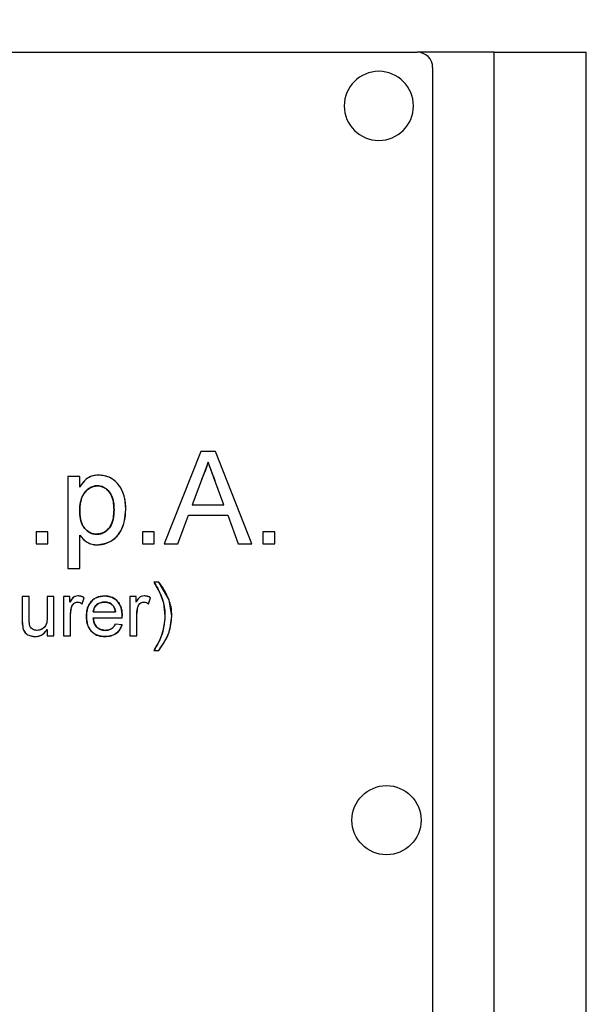
# Model space of a CAD drawing. Extents: x 0.5 to 33.5, y 0.5 to 21.5.
# Drawn here: x 5.1 to 5.2, y 8.5 to 8.7 of the extents above; entities that cross this region are included whole.
import ezdxf

# ---------------------------------------------------------------- set-up
doc = ezdxf.new("R2010")
doc.units = 0
doc.header["$MEASUREMENT"] = 0
doc.header["$PDSIZE"] = -1
doc.linetypes.add('SLD-SOLID', pattern=[0])
doc.layers.get('0').update_dxf_attribs({"linetype": 'CONTINUOUS'})
doc.layers.get('DEFPOINTS').update_dxf_attribs({"linetype": 'CONTINUOUS'})
doc.styles.add('SLDTEXTSTYLE0', font='txt', dxfattribs={"width": 0.913})
doc.dimstyles.new('SLDDIMSTYLE1', dxfattribs={"dimtxt": 0.1875, "dimasz": 0.18, "dimexe": 0, "dimexo": 0.0625, "dimgap": 0.046875, "dimtad": 0, "dimtih": 1, "dimtoh": 1, "dimdec": 1, "dimlfac": 16, "dimrnd": 1e-09, "dimzin": 12, "dimtxsty": 'SLDTEXTSTYLE0', "dimsah": 1, "dimcen": 0.09, "dimazin": 3, "dimtfac": 1, "dimtdec": 3, "dimtofl": 0, "dimtmove": 0, "dimatfit": 3, "dimtolj": 1, "dimtzin": 12})

# ---------------------------------------------------------------- blocks, each defined once
blk = doc.blocks.new('_D_10')
at = {"color": 0, "linetype": 'SLD-SOLID'}
for p, q in [((1.04601, 8.59463), (1.04601, 11.71632)), ((1.22601, 11.71632), (2.46498, 11.71632)), ((5.29515, 11.71632), (3.81419, 11.71632)), ((5.47515, 8.59463), (5.47515, 11.71632))]:
    blk.add_line(p, q, dxfattribs=at)
for points in [[(1.22601, 11.74632), (1.22601, 11.68632), (1.04601, 11.71632)], [(5.29515, 11.74632), (5.29515, 11.68632), (5.47515, 11.71632)]]:
    blk.add_solid(points, dxfattribs=at)
at = {"layer": 'DEFPOINTS', "color": 0, "linetype": 'SLD-SOLID'}
for p in [(5.47515, 11.71632), (1.04601, 8.53213), (5.47515, 8.53213)]:
    blk.add_point(p, dxfattribs=at)
at = {"color": 0, "linetype": 'SLD-SOLID', "insert": (3.13958, 11.71632), "char_height": 0.1875, "attachment_point": 5, "style": 'SLDTEXTSTYLE0'}
blk.add_mtext('\\A1;70.9 [180.0]', dxfattribs=at)

msp = doc.modelspace()

# ---------------------------------------------------------------- linework, layer by layer
at = {"color": 7, "linetype": 'CONTINUOUS'}
for p, q in [((4.91166, 8.65516), (5.20202, 8.65516)), ((5.21432, 8.65516), (5.20202, 8.65516)), ((5.21432, 8.4091), (5.21432, 8.65516)), ((5.21432, 8.65516), (5.22908, 8.65516)), ((5.22908, 8.4091), (5.22908, 8.65516)), ((5.20448, 8.6527), (5.20448, 8.41156)), ((5.16734, 8.59119), (5.16148, 8.57642)), ((5.16969, 8.59119), (5.16734, 8.59119)), ((5.17555, 8.57642), (5.16969, 8.59119)), ((5.16851, 8.58948), (5.1675, 8.58676)), ((5.16851, 8.58948), (5.1675, 8.58676)), ((5.1696, 8.58655), (5.16851, 8.58948)), ((5.14608, 8.58721), (5.14608, 8.57245)), ((5.14798, 8.58721), (5.14608, 8.58721)), ((5.14798, 8.5855), (5.14798, 8.58721)), ((5.1675, 8.58676), (5.16599, 8.58267)), ((5.17103, 8.58267), (5.1696, 8.58655)), ((5.16599, 8.58267), (5.17103, 8.58267)), ((5.16369, 8.57642), (5.16537, 8.58097)), ((5.16537, 8.58097), (5.17166, 8.58097)), ((5.17166, 8.58097), (5.17334, 8.57642)), ((5.14097, 8.57832), (5.14097, 8.57642)), ((5.14287, 8.57832), (5.14097, 8.57832)), ((5.14287, 8.57642), (5.14287, 8.57832)), ((5.14798, 8.57245), (5.14798, 8.57778)), ((5.15801, 8.57832), (5.15801, 8.57642)), ((5.1599, 8.57832), (5.15801, 8.57832)), ((5.1599, 8.57642), (5.1599, 8.57832)), ((5.17921, 8.57832), (5.17731, 8.57832)), ((5.17731, 8.57832), (5.17731, 8.57642)), ((5.17921, 8.57642), (5.17921, 8.57832)), ((5.14097, 8.57642), (5.14287, 8.57642)), ((5.15801, 8.57642), (5.1599, 8.57642)), ((5.16148, 8.57642), (5.16369, 8.57642)), ((5.17334, 8.57642), (5.17555, 8.57642)), ((5.17731, 8.57642), (5.17921, 8.57642)), ((5.14608, 8.57245), (5.14798, 8.57245)), ((5.15985, 8.57027), (5.1608, 8.56856)), ((5.16063, 8.57027), (5.15985, 8.57027)), ((5.16227, 8.56741), (5.16063, 8.57027)), ((5.13876, 8.56795), (5.13876, 8.56407)), ((5.13987, 8.56795), (5.13876, 8.56795)), ((5.13987, 8.56453), (5.13987, 8.56795)), ((5.14384, 8.56795), (5.14274, 8.56795)), ((5.14274, 8.56795), (5.14274, 8.56465)), ((5.14384, 8.56166), (5.14384, 8.56795)), ((5.14539, 8.56795), (5.14539, 8.56166)), ((5.14638, 8.56795), (5.14539, 8.56795)), ((5.14638, 8.56707), (5.14638, 8.56795)), ((5.14836, 8.56681), (5.1487, 8.56777)), ((5.15698, 8.56795), (5.15599, 8.56795)), ((5.15599, 8.56795), (5.15599, 8.56166)), ((5.15698, 8.56707), (5.15698, 8.56795)), ((5.15896, 8.56681), (5.1593, 8.56777)), ((5.1608, 8.56856), (5.16137, 8.56693)), ((5.16272, 8.56481), (5.16227, 8.56741)), ((5.14649, 8.565), (5.14666, 8.56626)), ((5.15023, 8.56587), (5.15014, 8.56552)), ((5.15709, 8.565), (5.15726, 8.56626)), ((5.16137, 8.56693), (5.16162, 8.56481)), ((5.14649, 8.56166), (5.14649, 8.565)), ((5.15014, 8.56552), (5.15367, 8.56552)), ((5.15014, 8.56453), (5.15477, 8.56453)), ((5.15709, 8.56166), (5.15709, 8.565)), ((5.13876, 8.56407), (5.13883, 8.56308)), ((5.14274, 8.56269), (5.14274, 8.56166)), ((5.15474, 8.56343), (5.15366, 8.56354)), ((5.14274, 8.56166), (5.14384, 8.56166)), ((5.14539, 8.56166), (5.14649, 8.56166)), ((5.15599, 8.56166), (5.15709, 8.56166)), ((5.15985, 8.55934), (5.16063, 8.55934))]:
    msp.add_line(p, q, dxfattribs=at)
msp.add_circle((5.19709, 8.53213), 0.00554, dxfattribs=at)
for centre, radius, start, end in [((5.20202, 8.6527), 0.00246, 0, 90), ((5.19586, 8.64655), 0.00554, 0, 180), ((5.19586, 8.64655), 0.00554, 180, 0)]:
    msp.add_arc(centre, radius, start, end, dxfattribs=at)
for points, knots in [([(5.1675, 8.58676), (5.16774, 8.58725), (5.16816, 8.58813), (5.16841, 8.58907), (5.16851, 8.58948)], [0, 0, 0, 0, 0.559941, 1, 1, 1, 1]), ([(5.16851, 8.58948), (5.16872, 8.58894), (5.16908, 8.58796), (5.16944, 8.58698), (5.1696, 8.58655)], [0, 0, 0, 0, 0.559994, 1, 1, 1, 1]), ([(5.15098, 8.5874), (5.15062, 8.58738), (5.14992, 8.58733), (5.1488, 8.5867), (5.14829, 8.58596), (5.14798, 8.5855)], [0, 0, 0, 0, 0.280343, 0.560197, 1, 1, 1, 1]), ([(5.15098, 8.5874), (5.15066, 8.58738), (5.15004, 8.58735), (5.14917, 8.58693), (5.14848, 8.58629), (5.14815, 8.58576), (5.14798, 8.5855)], [0, 0, 0, 0, 0.249982, 0.49962, 0.749638, 1, 1, 1, 1]), ([(5.15536, 8.5819), (5.15531, 8.58263), (5.1552, 8.58411), (5.15427, 8.586), (5.15272, 8.58721), (5.15156, 8.58734), (5.15098, 8.5874)], [0, 0, 0, 0, 0.280928, 0.560589, 0.780222, 1, 1, 1, 1]), ([(5.15536, 8.5819), (5.15532, 8.58255), (5.15523, 8.58387), (5.15459, 8.58543), (5.15372, 8.58643), (5.1529, 8.58699), (5.15196, 8.58735), (5.1513, 8.58738), (5.15098, 8.5874)], [0, 0, 0, 0, 0.250148, 0.499689, 0.624773, 0.749839, 0.87487, 1, 1, 1, 1]), ([(5.14798, 8.58173), (5.148, 8.58223), (5.14804, 8.58324), (5.14862, 8.58455), (5.14958, 8.5855), (5.15037, 8.58563), (5.15077, 8.5857)], [0, 0, 0, 0, 0.281264, 0.561042, 0.78117, 1, 1, 1, 1]), ([(5.15077, 8.5857), (5.15054, 8.58568), (5.15009, 8.58564), (5.14948, 8.58532), (5.14897, 8.58488), (5.14841, 8.58417), (5.14803, 8.58308), (5.14799, 8.58218), (5.14798, 8.58173)], [0, 0, 0, 0, 0.124926, 0.249932, 0.375034, 0.500197, 0.749696, 1, 1, 1, 1]), ([(5.14798, 8.58173), (5.14799, 8.58218), (5.14803, 8.58308), (5.14841, 8.58417), (5.14897, 8.58487), (5.14942, 8.5853), (5.14977, 8.58545), (5.14992, 8.58551)], [0, 0, 0, 0, 0.2986242, 0.5962893, 0.7456146, 0.8948674, 1, 1, 1, 1]), ([(5.15077, 8.5857), (5.15098, 8.58568), (5.15142, 8.58565), (5.15202, 8.58536), (5.15248, 8.58499), (5.15269, 8.58469), (5.15277, 8.58457)], [0, 0, 0, 0, 0.272769, 0.54539, 0.818336, 1, 1, 1, 1]), ([(5.15347, 8.58187), (5.15345, 8.58231), (5.15341, 8.58318), (5.15306, 8.58424), (5.15253, 8.58494), (5.15202, 8.58536), (5.15142, 8.58565), (5.15098, 8.58568), (5.15077, 8.5857)], [0, 0, 0, 0, 0.250348, 0.499783, 0.624925, 0.750027, 0.874979, 1, 1, 1, 1]), ([(5.15077, 8.5857), (5.15109, 8.58566), (5.15175, 8.58558), (5.15254, 8.58496), (5.15336, 8.58377), (5.15342, 8.58265), (5.15347, 8.58187)], [0, 0, 0, 0, 0.186499, 0.373399, 0.560512, 1, 1, 1, 1]), ([(5.15069, 8.57794), (5.15036, 8.57797), (5.14971, 8.57804), (5.1489, 8.57865), (5.14807, 8.57983), (5.14802, 8.58094), (5.14798, 8.58173)], [0, 0, 0, 0, 0.186743, 0.373541, 0.560445, 1, 1, 1, 1]), ([(5.15069, 8.57794), (5.15047, 8.57795), (5.15003, 8.57798), (5.14942, 8.57825), (5.14892, 8.57867), (5.14837, 8.57936), (5.14803, 8.58042), (5.14799, 8.58129), (5.14798, 8.58173)], [0, 0, 0, 0, 0.125068, 0.249994, 0.375097, 0.500163, 0.749653, 1, 1, 1, 1]), ([(5.14798, 8.58173), (5.14799, 8.58129), (5.14803, 8.58042), (5.14837, 8.57936), (5.14892, 8.57867), (5.14942, 8.57825), (5.15003, 8.57798), (5.15047, 8.57795), (5.15069, 8.57794)], [0, 0, 0, 0, 0.250347, 0.499837, 0.624903, 0.750006, 0.874932, 1, 1, 1, 1]), ([(5.15347, 8.58187), (5.15345, 8.58137), (5.15341, 8.58036), (5.15288, 8.57902), (5.15188, 8.57811), (5.15108, 8.57799), (5.15069, 8.57794)], [0, 0, 0, 0, 0.28128, 0.560894, 0.780834, 1, 1, 1, 1]), ([(5.15069, 8.57794), (5.15091, 8.57795), (5.15136, 8.57799), (5.15199, 8.57828), (5.15251, 8.57871), (5.15307, 8.57942), (5.15341, 8.58052), (5.15345, 8.58142), (5.15347, 8.58187)], [0, 0, 0, 0, 0.124974, 0.249975, 0.375043, 0.500117, 0.749644, 1, 1, 1, 1]), ([(5.15075, 8.57623), (5.15151, 8.57636), (5.15303, 8.57661), (5.15503, 8.57871), (5.15523, 8.58069), (5.15536, 8.5819)], [0, 0, 0, 0, 0.280029, 0.559909, 1, 1, 1, 1]), ([(5.15075, 8.57623), (5.15109, 8.57626), (5.15178, 8.5763), (5.15274, 8.57669), (5.1536, 8.57725), (5.15451, 8.57827), (5.15522, 8.57986), (5.15531, 8.58122), (5.15536, 8.5819)], [0, 0, 0, 0, 0.1251539, 0.2503561, 0.3769344, 0.500522, 0.7499457, 1, 1, 1, 1]), ([(5.1529, 8.57925), (5.15277, 8.57907), (5.15251, 8.5787), (5.15199, 8.57828), (5.15137, 8.57798), (5.15091, 8.57795), (5.15069, 8.57794)], [0, 0, 0, 0, 0.245879, 0.497359, 0.748707, 1, 1, 1, 1]), ([(5.14798, 8.57778), (5.14839, 8.57729), (5.14914, 8.57643), (5.15026, 8.57629), (5.15075, 8.57623)], [0, 0, 0, 0, 0.559915, 1, 1, 1, 1]), ([(5.14798, 8.57778), (5.14834, 8.57736), (5.14889, 8.57672), (5.1498, 8.57635), (5.15034, 8.57625), (5.15062, 8.57624), (5.15075, 8.57623)], [0, 0, 0, 0, 0.498561, 0.748967, 0.874454, 1, 1, 1, 1]), ([(5.15985, 8.57027), (5.16004, 8.56996), (5.16038, 8.5694), (5.16067, 8.56882), (5.1608, 8.56856)], [0, 0, 0, 0, 0.5600775, 1, 1, 1, 1]), ([(5.16227, 8.56741), (5.16202, 8.56797), (5.16158, 8.56899), (5.16092, 8.56988), (5.16063, 8.57027)], [0, 0, 0, 0, 0.559785, 1, 1, 1, 1]), ([(5.14767, 8.56806), (5.14753, 8.56805), (5.14724, 8.56802), (5.14675, 8.5677), (5.14653, 8.56732), (5.14638, 8.56707)], [0, 0, 0, 0, 0.249857, 0.49952, 1, 1, 1, 1]), ([(5.14767, 8.56806), (5.14751, 8.56804), (5.14719, 8.56801), (5.14672, 8.56764), (5.14651, 8.56729), (5.14638, 8.56707)], [0, 0, 0, 0, 0.279457, 0.558868, 1, 1, 1, 1]), ([(5.1487, 8.56777), (5.14852, 8.56786), (5.14819, 8.56802), (5.14783, 8.56805), (5.14767, 8.56806)], [0, 0, 0, 0, 0.560008, 1, 1, 1, 1]), ([(5.1487, 8.56777), (5.14854, 8.56785), (5.14829, 8.56797), (5.14794, 8.56805), (5.14776, 8.56806), (5.14767, 8.56806)], [0, 0, 0, 0, 0.499602, 0.749847, 1, 1, 1, 1]), ([(5.15194, 8.56806), (5.15147, 8.56801), (5.15054, 8.56791), (5.14954, 8.56697), (5.14909, 8.56585), (5.14905, 8.56512), (5.14903, 8.56475)], [0, 0, 0, 0, 0.279441, 0.558421, 0.778904, 1, 1, 1, 1]), ([(5.14903, 8.56475), (5.14906, 8.56517), (5.14909, 8.5658), (5.14939, 8.56658), (5.14973, 8.5671), (5.15018, 8.56753), (5.1509, 8.56796), (5.15152, 8.56802), (5.15194, 8.56806)], [0, 0, 0, 0, 0.250078, 0.37824, 0.50054, 0.626702, 0.750923, 1, 1, 1, 1]), ([(5.15477, 8.56481), (5.15475, 8.56527), (5.15469, 8.56618), (5.15402, 8.56731), (5.15302, 8.56797), (5.1523, 8.56803), (5.15194, 8.56806)], [0, 0, 0, 0, 0.280736, 0.559727, 0.779665, 1, 1, 1, 1]), ([(5.15194, 8.56806), (5.15235, 8.56802), (5.15296, 8.56797), (5.15366, 8.56754), (5.1541, 8.56712), (5.15443, 8.5666), (5.15472, 8.56584), (5.15475, 8.56522), (5.15477, 8.56481)], [0, 0, 0, 0, 0.249081, 0.373323, 0.49947, 0.621095, 0.749898, 1, 1, 1, 1]), ([(5.15827, 8.56806), (5.15813, 8.56805), (5.15784, 8.56802), (5.15735, 8.5677), (5.15713, 8.56732), (5.15698, 8.56707)], [0, 0, 0, 0, 0.2497749, 0.4995147, 1, 1, 1, 1]), ([(5.15827, 8.56806), (5.15811, 8.56804), (5.15779, 8.56801), (5.15732, 8.56764), (5.15711, 8.56729), (5.15698, 8.56707)], [0, 0, 0, 0, 0.279463, 0.55881, 1, 1, 1, 1]), ([(5.1593, 8.56777), (5.15912, 8.56786), (5.15879, 8.56802), (5.15843, 8.56805), (5.15827, 8.56806)], [0, 0, 0, 0, 0.560008, 1, 1, 1, 1]), ([(5.1593, 8.56777), (5.15914, 8.56785), (5.15889, 8.56797), (5.15854, 8.56805), (5.15836, 8.56806), (5.15827, 8.56806)], [0, 0, 0, 0, 0.499602, 0.749847, 1, 1, 1, 1]), ([(5.1608, 8.56856), (5.16093, 8.56827), (5.16116, 8.56773), (5.1613, 8.56717), (5.16137, 8.56693)], [0, 0, 0, 0, 0.559986, 1, 1, 1, 1]), ([(5.16272, 8.56481), (5.1627, 8.56531), (5.16266, 8.56619), (5.16239, 8.56703), (5.16227, 8.56741)], [0, 0, 0, 0, 0.559865, 1, 1, 1, 1]), ([(5.14649, 8.565), (5.1465, 8.56524), (5.14651, 8.56567), (5.14662, 8.56608), (5.14666, 8.56626)], [0, 0, 0, 0, 0.559959, 1, 1, 1, 1]), ([(5.14666, 8.56626), (5.1467, 8.56637), (5.14678, 8.56658), (5.147, 8.56684), (5.14729, 8.56703), (5.14751, 8.56706), (5.14763, 8.56707)], [0, 0, 0, 0, 0.249451, 0.500722, 0.75016, 1, 1, 1, 1]), ([(5.14666, 8.56626), (5.14671, 8.56638), (5.1468, 8.56662), (5.14704, 8.56688), (5.14733, 8.56704), (5.14753, 8.56706), (5.14763, 8.56707)], [0, 0, 0, 0, 0.280101, 0.559933, 0.780106, 1, 1, 1, 1]), ([(5.14763, 8.56707), (5.14776, 8.56705), (5.14795, 8.56703), (5.14819, 8.56692), (5.1483, 8.56685), (5.14836, 8.56681)], [0, 0, 0, 0, 0.49906, 0.749443, 1, 1, 1, 1]), ([(5.14763, 8.56707), (5.14777, 8.56705), (5.14804, 8.56702), (5.14826, 8.56687), (5.14836, 8.56681)], [0, 0, 0, 0, 0.559035, 1, 1, 1, 1]), ([(5.15014, 8.56552), (5.15018, 8.56577), (5.15027, 8.56626), (5.15078, 8.56676), (5.15136, 8.56703), (5.15174, 8.56706), (5.15194, 8.56707)], [0, 0, 0, 0, 0.279533, 0.558791, 0.779242, 1, 1, 1, 1]), ([(5.15194, 8.56707), (5.15172, 8.56705), (5.15128, 8.56702), (5.15078, 8.56675), (5.15047, 8.56644), (5.15023, 8.56607), (5.15017, 8.56574), (5.15014, 8.56552)], [0, 0, 0, 0, 0.250109, 0.499756, 0.626449, 0.750389, 1, 1, 1, 1]), ([(5.15194, 8.56707), (5.15222, 8.56705), (5.15272, 8.567), (5.1531, 8.56668), (5.15326, 8.56654)], [0, 0, 0, 0, 0.559666, 1, 1, 1, 1]), ([(5.15326, 8.56654), (5.15317, 8.56662), (5.15299, 8.56679), (5.15255, 8.56702), (5.15218, 8.56705), (5.15194, 8.56707)], [0, 0, 0, 0, 0.250476, 0.500947, 1, 1, 1, 1]), ([(5.15326, 8.56654), (5.15317, 8.56662), (5.15299, 8.56679), (5.15266, 8.56697), (5.15241, 8.567), (5.15228, 8.56701)], [0, 0, 0, 0, 0.32779, 0.655572, 1, 1, 1, 1]), ([(5.15367, 8.56552), (5.15364, 8.56571), (5.1536, 8.56598), (5.15345, 8.56633), (5.15333, 8.56647), (5.15326, 8.56654)], [0, 0, 0, 0, 0.4998314, 0.7472188, 1, 1, 1, 1]), ([(5.15326, 8.56654), (5.15339, 8.56637), (5.1536, 8.56606), (5.15365, 8.56569), (5.15367, 8.56552)], [0, 0, 0, 0, 0.5582523, 1, 1, 1, 1]), ([(5.15709, 8.565), (5.1571, 8.56524), (5.15711, 8.56567), (5.15722, 8.56608), (5.15726, 8.56626)], [0, 0, 0, 0, 0.559959, 1, 1, 1, 1]), ([(5.15726, 8.56626), (5.1573, 8.56637), (5.15738, 8.56658), (5.1576, 8.56684), (5.15789, 8.56703), (5.15811, 8.56706), (5.15822, 8.56707)], [0, 0, 0, 0, 0.249428, 0.500675, 0.750184, 1, 1, 1, 1]), ([(5.15726, 8.56626), (5.15731, 8.56638), (5.1574, 8.56662), (5.15764, 8.56688), (5.15793, 8.56704), (5.15813, 8.56706), (5.15822, 8.56707)], [0, 0, 0, 0, 0.280071, 0.559872, 0.780022, 1, 1, 1, 1]), ([(5.15822, 8.56707), (5.15837, 8.56705), (5.15864, 8.56702), (5.15886, 8.56687), (5.15896, 8.56681)], [0, 0, 0, 0, 0.558954, 1, 1, 1, 1]), ([(5.15822, 8.56707), (5.15836, 8.56705), (5.15855, 8.56703), (5.15879, 8.56692), (5.1589, 8.56685), (5.15896, 8.56681)], [0, 0, 0, 0, 0.498968, 0.749398, 1, 1, 1, 1]), ([(5.16137, 8.56693), (5.16145, 8.56654), (5.16159, 8.56583), (5.16161, 8.56512), (5.16162, 8.56481)], [0, 0, 0, 0, 0.5599278, 1, 1, 1, 1]), ([(5.13993, 8.56343), (5.13991, 8.56361), (5.13988, 8.56386), (5.13987, 8.56423), (5.13987, 8.56441), (5.13987, 8.56453)], [0, 0, 0, 0, 0.49973, 0.674816, 1, 1, 1, 1]), ([(5.14274, 8.56465), (5.14274, 8.56436), (5.14273, 8.5638), (5.14242, 8.56304), (5.14179, 8.56262), (5.14134, 8.56257), (5.14112, 8.56254)], [0, 0, 0, 0, 0.281478, 0.559773, 0.779843, 1, 1, 1, 1]), ([(5.14274, 8.56465), (5.14273, 8.56439), (5.14273, 8.56401), (5.14262, 8.56352), (5.14245, 8.56318), (5.14219, 8.5629), (5.14187, 8.5627), (5.1415, 8.56257), (5.14125, 8.56255), (5.14112, 8.56254)], [0, 0, 0, 0, 0.250108, 0.375191, 0.500049, 0.619743, 0.749933, 0.874955, 1, 1, 1, 1]), ([(5.14903, 8.56475), (5.14906, 8.56429), (5.14912, 8.56336), (5.14985, 8.56223), (5.15091, 8.56162), (5.15164, 8.56157), (5.152, 8.56155)], [0, 0, 0, 0, 0.280619, 0.559421, 0.779387, 1, 1, 1, 1]), ([(5.152, 8.56155), (5.15159, 8.56158), (5.15096, 8.56163), (5.15023, 8.56202), (5.14976, 8.56243), (5.14941, 8.56294), (5.14909, 8.56371), (5.14906, 8.56434), (5.14903, 8.56475)], [0, 0, 0, 0, 0.249447, 0.374155, 0.499735, 0.621428, 0.75007, 1, 1, 1, 1]), ([(5.15202, 8.56254), (5.15173, 8.56257), (5.15116, 8.56264), (5.15053, 8.56319), (5.15021, 8.56386), (5.15016, 8.56431), (5.15014, 8.56453)], [0, 0, 0, 0, 0.279511, 0.558603, 0.779007, 1, 1, 1, 1]), ([(5.15014, 8.56453), (5.15017, 8.56428), (5.15021, 8.56389), (5.15042, 8.56342), (5.15064, 8.56311), (5.15093, 8.56286), (5.15138, 8.5626), (5.15176, 8.56257), (5.15202, 8.56254)], [0, 0, 0, 0, 0.250035, 0.378711, 0.500439, 0.625836, 0.750765, 1, 1, 1, 1]), ([(5.15477, 8.56453), (5.15477, 8.56458), (5.15477, 8.56468), (5.15477, 8.56477), (5.15477, 8.56481)], [0, 0, 0, 0, 0.560126, 1, 1, 1, 1]), ([(5.16162, 8.56481), (5.16153, 8.56383), (5.16134, 8.56188), (5.16035, 8.56019), (5.15985, 8.55934)], [0, 0, 0, 0, 0.499542, 1, 1, 1, 1]), ([(5.16162, 8.56481), (5.1615, 8.56371), (5.16129, 8.56176), (5.16029, 8.56008), (5.15985, 8.55934)], [0, 0, 0, 0, 0.559135, 1, 1, 1, 1]), ([(5.16063, 8.55934), (5.16121, 8.56017), (5.16237, 8.56182), (5.16261, 8.56382), (5.16272, 8.56481)], [0, 0, 0, 0, 0.5031175, 1, 1, 1, 1]), ([(5.16063, 8.55934), (5.16127, 8.56027), (5.16243, 8.56193), (5.16263, 8.56393), (5.16272, 8.56481)], [0, 0, 0, 0, 0.560196, 1, 1, 1, 1]), ([(5.13876, 8.56407), (5.13876, 8.56389), (5.13876, 8.56356), (5.13881, 8.56323), (5.13883, 8.56308)], [0, 0, 0, 0, 0.5600187, 1, 1, 1, 1]), ([(5.13883, 8.56308), (5.13889, 8.56283), (5.13903, 8.56233), (5.13976, 8.56169), (5.14042, 8.5616), (5.14083, 8.56155)], [0, 0, 0, 0, 0.281016, 0.560676, 1, 1, 1, 1]), ([(5.13883, 8.56308), (5.13889, 8.56286), (5.13897, 8.56253), (5.13924, 8.56215), (5.13959, 8.56186), (5.14013, 8.5616), (5.1406, 8.56157), (5.14083, 8.56155)], [0, 0, 0, 0, 0.250642, 0.369583, 0.494443, 0.750083, 1, 1, 1, 1]), ([(5.14112, 8.56254), (5.14099, 8.56255), (5.14072, 8.56257), (5.14035, 8.56274), (5.14011, 8.56299), (5.13999, 8.56323), (5.13995, 8.56336), (5.13993, 8.56343)], [0, 0, 0, 0, 0.250177, 0.499959, 0.749356, 0.874697, 1, 1, 1, 1]), ([(5.14083, 8.56155), (5.14104, 8.56156), (5.14148, 8.5616), (5.1422, 8.56196), (5.14253, 8.56241), (5.14274, 8.56269)], [0, 0, 0, 0, 0.280408, 0.560616, 1, 1, 1, 1]), ([(5.14083, 8.56155), (5.14102, 8.56156), (5.14141, 8.56159), (5.14195, 8.56183), (5.14241, 8.5622), (5.14263, 8.56253), (5.14274, 8.56269)], [0, 0, 0, 0, 0.249961, 0.499744, 0.749747, 1, 1, 1, 1]), ([(5.152, 8.56155), (5.15234, 8.56157), (5.15301, 8.56161), (5.15387, 8.56203), (5.15446, 8.56268), (5.15465, 8.56318), (5.15474, 8.56343)], [0, 0, 0, 0, 0.280414, 0.559805, 0.779771, 1, 1, 1, 1]), ([(5.15474, 8.56343), (5.15463, 8.56314), (5.15442, 8.56258), (5.15374, 8.56195), (5.1529, 8.56159), (5.1523, 8.56156), (5.152, 8.56155)], [0, 0, 0, 0, 0.249955, 0.49954, 0.749446, 1, 1, 1, 1]), ([(5.15366, 8.56354), (5.15357, 8.56337), (5.15338, 8.56303), (5.15281, 8.56261), (5.15232, 8.56257), (5.15202, 8.56254)], [0, 0, 0, 0, 0.280847, 0.560741, 1, 1, 1, 1]), ([(5.15202, 8.56254), (5.15219, 8.56255), (5.15253, 8.56257), (5.15302, 8.56275), (5.15335, 8.56303), (5.15354, 8.56331), (5.15362, 8.56346), (5.15366, 8.56354)], [0, 0, 0, 0, 0.250179, 0.500036, 0.749483, 0.874764, 1, 1, 1, 1])]:
    msp.add_open_spline(points, degree=3, knots=knots, dxfattribs=at)

# ---------------------------------------------------------------- dimensions: what is measured, and where the dimension line sits
at = {"color": 7, "linetype": 'SLD-SOLID'}
dim = msp.add_linear_dim(base=(5.47515, 11.71632), p1=(1.04601, 8.53213), p2=(5.47515, 8.53213), dimstyle='SLDDIMSTYLE1', dxfattribs=at)
dim.commit()
dim.dimension.update_dxf_attribs({"geometry": '_D_10', "text_midpoint": (3.13958, 11.71632), "dimtype": 160})

doc.saveas('drawing.dxf')
